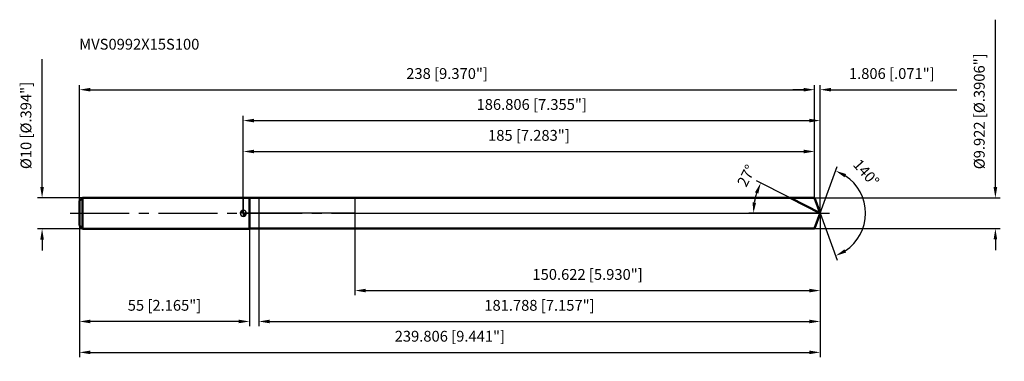
# Model space of a CAD drawing. Units: millimetres. Extents: x -72 to 246, y -48 to 63.
import ezdxf

# ---------------------------------------------------------------- set-up
doc = ezdxf.new("R2010")
doc.units = ezdxf.units.MM
doc.linetypes.add('CENTER2', pattern=[28.575, 19.05, -3.175, 3.175, -3.175])
for name, color, linetype, lineweight in [('1', 4, 'Continuous', 50), ('2', 7, 'Continuous', 25), ('4', 2, 'CENTER2', 25), ('cut', 1, 'Continuous', 25), ('nocut', 7, 'Continuous', 25), ('sk1', 4, 'Continuous', 50), ('sk2', 7, 'Continuous', 25), ('sk4', 2, 'CENTER2', 25), ('sk6', 5, 'Continuous', 35)]:
    doc.layers.add(name, color=color, linetype=linetype, lineweight=lineweight)
doc.layers.add('7', color=5, linetype='Continuous')
doc.styles.add('simplex', font='txt.shx', dxfattribs={"height": 3.5})
doc.styles.get("Standard").update_dxf_attribs({"font": 'txt.shx', "bigfont": '@extfont2.shx'})
doc.dimstyles.new('コピー - ISO-25', dxfattribs={"dimscale": 0, "dimtxt": 3.5, "dimasz": 3.5, "dimexe": 1.5, "dimexo": 0, "dimgap": 2.3, "dimtad": 1, "dimdec": 3, "dimdsep": 46, "dimtxsty": 'simplex', "dimcen": 0.09, "dimclrd": 256, "dimclre": 256, "dimclrt": 256, "dimadec": 0, "dimazin": 0, "dimtfac": 1, "dimtofl": 0, "dimtmove": 0, "dimatfit": 3, "dimfxl": 1, "dimtolj": 1, "dimlwd": -1, "dimlwe": -1, "dimarcsym": 0})

# ---------------------------------------------------------------- blocks, each defined once
blk = doc.blocks.new('zero block')
h = blk.add_hatch(color=7)
h.paths.add_polyline_path([(0, 1, 0.414214), (-1, 0), (0, 0)])
h.paths.add_polyline_path([(1, 0), (0, 0), (0, -1, 0.414214)])
at = {"color": 7, "ltscale": 0.2}
for p, q in [((-1, 0), (1, 0)), ((0, -1), (0, 1))]:
    blk.add_line(p, q, dxfattribs=at)
for start, end in [(90, 180), (180, 270), (0, 90), (270, 0)]:
    blk.add_arc((0, 0), 1, start, end, dxfattribs=at)
blk = doc.blocks.new('*D283')
at = {"layer": 'Defpoints', "color": 0}
for p in [(185, 40), (-53, 4), (185, 4.96)]:
    blk.add_point(p, dxfattribs=at)
at = {"layer": 'sk2'}
for p, q in [((-53, 4), (-53, 41.5)), ((185, 4.96), (185, 41.5)), ((-49.5, 40), (181.5, 40))]:
    blk.add_line(p, q, dxfattribs=at)
for points in [[(-49.5, 40.58), (-49.5, 39.42), (-53, 40)], [(181.5, 39.42), (181.5, 40.58), (185, 40)]]:
    blk.add_solid(points, dxfattribs=at)
at = {"layer": 'sk2', "insert": (66, 46.97), "char_height": 3.5, "attachment_point": 2, "line_spacing_factor": 0.9, "style": 'simplex'}
blk.add_mtext('\\A1;238 [9.370"]', dxfattribs=at)
blk = doc.blocks.new('*D294')
at = {"layer": 'Defpoints', "color": 0}
for p in [(-53, -4), (2, -4), (-53, -35)]:
    blk.add_point(p, dxfattribs=at)
at = {"layer": 'sk2'}
for p, q in [((-53, -4), (-53, -36.5)), ((2, -4), (2, -36.5)), ((-1.5, -35), (-49.5, -35))]:
    blk.add_line(p, q, dxfattribs=at)
for points in [[(-49.5, -34.42), (-49.5, -35.58), (-53, -35)], [(-1.5, -35.58), (-1.5, -34.42), (2, -35)]]:
    blk.add_solid(points, dxfattribs=at)
at = {"layer": 'sk2', "insert": (-25.5, -28.03), "char_height": 3.5, "attachment_point": 2, "line_spacing_factor": 0.9, "style": 'simplex'}
blk.add_mtext('\\A1;55 [2.165"]', dxfattribs=at)
blk = doc.blocks.new('*D305')
at = {"layer": 'Defpoints', "color": 0}
for p in [(-52, 5), (-65.13, -5), (-52, -5)]:
    blk.add_point(p, dxfattribs=at)
at = {"layer": 'sk2'}
for p, q in [((-65.13, 8.5), (-65.13, 49.85)), ((-52, 5), (-66.63, 5)), ((-52, -5), (-66.63, -5)), ((-65.13, -8.5), (-65.13, -12))]:
    blk.add_line(p, q, dxfattribs=at)
for points in [[(-65.71, 8.5), (-64.55, 8.5), (-65.13, 5)], [(-64.55, -8.5), (-65.71, -8.5), (-65.13, -5)]]:
    blk.add_solid(points, dxfattribs=at)
at = {"layer": 'sk2', "insert": (-72.1, 14.3), "char_height": 3.5, "attachment_point": 1, "rotation": 90, "line_spacing_factor": 0.9, "style": 'simplex'}
blk.add_mtext('\\A1;%%c10 [%%c.394"]', dxfattribs=at)
blk = doc.blocks.new('*D316')
at = {"layer": '2'}
for p, q in [((0, 0), (0, 31.5)), ((3.5, 30), (183.31, 30)), ((186.81, 0), (186.81, 31.5))]:
    blk.add_line(p, q, dxfattribs=at)
for points in [[(3.5, 30.58), (3.5, 29.42), (0, 30)], [(183.31, 29.42), (183.31, 30.58), (186.81, 30)]]:
    blk.add_solid(points, dxfattribs=at)
at = {"layer": 'Defpoints', "color": 0}
for p in [(186.81, 30), (0, 0), (186.81, 0)]:
    blk.add_point(p, dxfattribs=at)
at = {"layer": '2', "insert": (93.4, 36.97), "char_height": 3.5, "attachment_point": 2, "line_spacing_factor": 0.9, "style": 'simplex'}
blk.add_mtext('\\A1;186.806 [7.355"]', dxfattribs=at)
blk = doc.blocks.new('*D327')
at = {"layer": '2'}
for p, q in [((185, 4.96), (185, 41.5)), ((186.81, 0), (186.81, 41.5)), ((181.5, 40), (178, 40)), ((190.31, 40), (231.07, 40))]:
    blk.add_line(p, q, dxfattribs=at)
for points in [[(181.5, 39.42), (181.5, 40.58), (185, 40)], [(190.31, 40.58), (190.31, 39.42), (186.81, 40)]]:
    blk.add_solid(points, dxfattribs=at)
at = {"layer": 'Defpoints', "color": 0}
for p in [(185, 40), (185, 4.96), (186.81, 0)]:
    blk.add_point(p, dxfattribs=at)
at = {"layer": '2', "insert": (196.11, 46.97), "char_height": 3.5, "attachment_point": 1, "line_spacing_factor": 0.9, "style": 'simplex'}
blk.add_mtext('\\A1;1.806 [.071"]', dxfattribs=at)
blk = doc.blocks.new('*D338')
at = {"layer": 'Defpoints', "color": 0}
for p in [(-53, 0), (186.81, 0), (186.81, -45)]:
    blk.add_point(p, dxfattribs=at)
at = {"layer": 'sk2'}
for p, q in [((-53, 0), (-53, -46.5)), ((186.81, 0), (186.81, -46.5)), ((-49.5, -45), (183.31, -45))]:
    blk.add_line(p, q, dxfattribs=at)
for points in [[(-49.5, -44.42), (-49.5, -45.58), (-53, -45)], [(183.31, -45.58), (183.31, -44.42), (186.81, -45)]]:
    blk.add_solid(points, dxfattribs=at)
at = {"layer": 'sk2', "insert": (66.9, -38.03), "char_height": 3.5, "attachment_point": 2, "line_spacing_factor": 0.9, "style": 'simplex'}
blk.add_mtext('\\A1;239.806 [9.441"]', dxfattribs=at)
blk = doc.blocks.new('*D349')
at = {"layer": '2'}
for p, q in [((243.53, 8.46), (243.53, 62.64)), ((185, 4.96), (245.03, 4.96)), ((185, -4.96), (245.03, -4.96)), ((243.53, -8.46), (243.53, -11.96))]:
    blk.add_line(p, q, dxfattribs=at)
for points in [[(242.95, 8.46), (244.12, 8.46), (243.53, 4.96)], [(244.12, -8.46), (242.95, -8.46), (243.53, -4.96)]]:
    blk.add_solid(points, dxfattribs=at)
at = {"layer": 'Defpoints', "color": 0}
for p in [(185, 4.96), (185, -4.96), (243.53, -4.96)]:
    blk.add_point(p, dxfattribs=at)
at = {"layer": '2', "insert": (236.57, 14.26), "char_height": 3.5, "attachment_point": 1, "rotation": 90, "line_spacing_factor": 0.9, "style": 'simplex'}
blk.add_mtext('\\A1;%%c9.922 [%%c.3906"]', dxfattribs=at)
blk = doc.blocks.new('*D3510')
at = {"layer": '2'}
for p, q in [((177.07, 4.96), (166.22, 10.49)), ((186.81, 0), (163.7, 0))]:
    blk.add_line(p, q, dxfattribs=at)
blk.add_arc((186.81, 0), 21.61, 162.2916, 170.7084, dxfattribs=at)
for points in [[(166.76, 6.35), (165.68, 6.79), (167.55, 9.81)], [(164.9, 3.54), (166.06, 3.44), (165.2, 0)]]:
    blk.add_solid(points, dxfattribs=at)
at = {"layer": 'Defpoints', "color": 0}
for p in [(165.47, 3.38), (177.07, 4.96), (177.23, 4.88), (186.81, 0), (186.99, 0)]:
    blk.add_point(p, dxfattribs=at)
at = {"layer": '2', "insert": (161.35, 12.97), "char_height": 3.5, "attachment_point": 2, "rotation": 63, "line_spacing_factor": 0.9, "style": 'simplex'}
blk.add_mtext('\\A1;27%%d', dxfattribs=at)
blk = doc.blocks.new('*D3611')
at = {"layer": '2'}
for p, q in [((186.81, -1.6), (186.81, -36.5)), ((5.02, -4.96), (5.02, -36.5)), ((8.52, -35), (183.31, -35))]:
    blk.add_line(p, q, dxfattribs=at)
for points in [[(8.52, -34.42), (8.52, -35.58), (5.02, -35)], [(183.31, -35.58), (183.31, -34.42), (186.81, -35)]]:
    blk.add_solid(points, dxfattribs=at)
at = {"layer": 'Defpoints', "color": 0}
for p in [(186.81, -1.6), (5.02, -4.96), (186.81, -35)]:
    blk.add_point(p, dxfattribs=at)
at = {"layer": '2', "insert": (95.91, -28.03), "char_height": 3.5, "attachment_point": 2, "line_spacing_factor": 0.9, "style": 'simplex'}
blk.add_mtext('\\A1;181.788 [7.157"]', dxfattribs=at)
blk = doc.blocks.new('*D3712')
at = {"layer": '2'}
for p, q in [((36.18, 0), (36.18, -26.5)), ((186.81, 0), (186.81, -26.5)), ((39.68, -25), (183.31, -25))]:
    blk.add_line(p, q, dxfattribs=at)
for points in [[(39.68, -24.42), (39.68, -25.58), (36.18, -25)], [(183.31, -25.58), (183.31, -24.42), (186.81, -25)]]:
    blk.add_solid(points, dxfattribs=at)
at = {"layer": 'Defpoints', "color": 0}
for p in [(36.18, 0), (186.81, 0), (186.81, -25)]:
    blk.add_point(p, dxfattribs=at)
at = {"layer": '2', "insert": (111.49, -18.03), "char_height": 3.5, "attachment_point": 2, "line_spacing_factor": 0.9, "style": 'simplex'}
blk.add_mtext('\\A1;150.622 [5.930"]', dxfattribs=at)
blk = doc.blocks.new('*D3813')
at = {"layer": '2'}
for p, q in [((0, 0), (0, 21.5)), ((3.5, 20), (181.5, 20)), ((185, 4.96), (185, 21.5))]:
    blk.add_line(p, q, dxfattribs=at)
for points in [[(3.5, 20.58), (3.5, 19.42), (0, 20)], [(181.5, 19.42), (181.5, 20.58), (185, 20)]]:
    blk.add_solid(points, dxfattribs=at)
at = {"layer": 'Defpoints', "color": 0}
for p in [(185, 20), (185, 4.96), (0, 0)]:
    blk.add_point(p, dxfattribs=at)
at = {"layer": '2', "insert": (92.5, 26.97), "char_height": 3.5, "attachment_point": 2, "line_spacing_factor": 0.9, "style": 'simplex'}
blk.add_mtext('\\A1;185 [7.283"]', dxfattribs=at)
blk = doc.blocks.new('*D3914')
at = {"layer": '2'}
for q in [(192.33, 15.17), (192.33, -15.17)]:
    blk.add_line((186.81, 0), q, dxfattribs=at)
blk.add_arc((186.81, 0), 14.64, 303.7285, 56.2715, dxfattribs=at)
for points in [[(195.2, 12.7), (194.67, 11.66), (191.81, 13.76)], [(194.67, -11.66), (195.2, -12.7), (191.81, -13.76)]]:
    blk.add_solid(points, dxfattribs=at)
at = {"layer": 'Defpoints', "color": 0}
for p in [(186.78, 0.07), (186.81, 0), (186.81, 0), (186.78, -0.07), (200.25, -5.8)]:
    blk.add_point(p, dxfattribs=at)
at = {"layer": '2', "insert": (203.02, 14.28), "char_height": 3.5, "attachment_point": 2, "rotation": 311.3609, "line_spacing_factor": 0.9, "style": 'simplex'}
blk.add_mtext('\\A1;140%%d', dxfattribs=at)

msp = doc.modelspace()

# ---------------------------------------------------------------- linework, layer by layer
at = {"layer": '1'}
for p, q in [((2, 5), (0, 5)), ((2, 5), (2, -5)), ((2, 4.961), (185, 4.961)), ((186.8057, 0), (177.0691, 4.961)), ((185, 4.961), (186.8057, 0)), ((186.8057, 0), (185, -4.961)), ((0, -5), (2, -5)), ((185, -4.961), (2, -4.961))]:
    msp.add_line(p, q, dxfattribs=at)
at = {"layer": '4'}
msp.add_line((0, 0), (189.8057, 0), dxfattribs=at)
at = {"layer": '7'}
for p, q in [((5.0179, 4.961), (5.0179, -4.961)), ((5.0179, 4.961), (185, 4.961)), ((185, 4.961), (186.8057, 0)), ((186.8057, 0), (185, -4.961)), ((185, -4.961), (5.0179, -4.961))]:
    msp.add_line(p, q, dxfattribs=at)
at = {"layer": 'cut'}
for p, q in [((36.1837, 4.961), (36.1837, 0)), ((185, 4.961), (36.1837, 4.961)), ((185, 4.961), (186.8057, 0)), ((36.1837, 0), (186.8057, 0))]:
    msp.add_line(p, q, dxfattribs=at)
at = {"layer": 'nocut'}
for p, q in [((0, 5), (0, 0)), ((2, 5), (0, 5)), ((2, 4.961), (2, 5)), ((2, 4.961), (36.1837, 4.961)), ((36.1837, 4.961), (36.1837, 0)), ((36.1837, 0), (0, 0))]:
    msp.add_line(p, q, dxfattribs=at)
at = {"layer": 'sk1'}
for p, q in [((-53, 4), (-52, 5)), ((-53, 4), (-53, -4)), ((-52, 5), (-52, -5)), ((0, 5), (-52, 5)), ((-53, -4), (-52, -5)), ((-52, -5), (0, -5))]:
    msp.add_line(p, q, dxfattribs=at)
at = {"layer": 'sk4'}
msp.add_line((-56, 0), (0, 0), dxfattribs=at)

# ---------------------------------------------------------------- block references
at = {"rotation": 180}
msp.add_blockref('zero block', (0, 0), dxfattribs=at)

# ---------------------------------------------------------------- texts
at = {"layer": 'sk6', "insert": (-53.1031, 56.4607), "char_height": 3.5, "width": 41.65, "attachment_point": 1, "line_spacing_factor": 0.9}
msp.add_mtext('MVS0992X15S100', dxfattribs=at)

# ---------------------------------------------------------------- dimensions: what is measured, and where the dimension line sits
at = {"layer": '2'}
dim = msp.add_linear_dim(base=(243.5333, -4.961), p1=(185, 4.961), p2=(185, -4.961), angle=270, text='%%c<>', dimstyle='コピー - ISO-25', override={"dimscale": 1}, dxfattribs=at)
dim.commit()
dim.dimension.update_dxf_attribs({"geometry": '*D349', "text_midpoint": (243.5333, 37.3027), "dimtype": 160})
dim = msp.add_linear_dim(base=(185, 40), p1=(186.8057, 0), p2=(185, 4.961), angle=180, dimstyle='コピー - ISO-25', override={"dimscale": 1}, dxfattribs=at)
dim.commit()
dim.dimension.update_dxf_attribs({"geometry": '*D327', "text_midpoint": (212.439, 40), "dimtype": 160})
for base, p1, p2, picture, middle in [((186.8057, 30), (0, 0), (186.8057, 0), '*D316', (93.4028, 34.6333)), ((185, 20), (0, 0), (185, 4.961), '*D3813', (92.5, 24.6333)), ((186.8057, -25), (36.1837, 0), (186.8057, 0), '*D3712', (111.4947, -20.3667)), ((186.8057, -35), (5.0179, -4.961), (186.8057, -1.6), '*D3611', (95.9118, -30.3667))]:
    dim = msp.add_linear_dim(base=base, p1=p1, p2=p2, dimstyle='コピー - ISO-25', override={"dimscale": 1}, dxfattribs=at)
    dim.commit()
    dim.dimension.update_dxf_attribs({"geometry": picture, "text_midpoint": middle})
for base, line1, line2, picture, middle in [((165.4655, 3.3799), ((177.2349, 4.8765), (177.0691, 4.961)), ((186.9917, 0), (186.8057, 0)), '*D3510', (167.5545, 9.809)), ((200.2503, -5.7995), ((186.7811, 0.0674), (186.8057, 0)), ((186.7811, -0.0674), (186.8057, 0)), '*D3914', (197.7955, 9.6755))]:
    dim = msp.add_angular_dim_2l(base=base, line1=line1, line2=line2, dimstyle='コピー - ISO-25', override={"dimscale": 1}, dxfattribs=at)
    dim.commit()
    dim.dimension.update_dxf_attribs({"geometry": picture, "text_midpoint": middle, "dimtype": 162})
at = {"layer": 'sk2'}
dim = msp.add_linear_dim(base=(-65.1293, -5), p1=(-52, 5), p2=(-52, -5), angle=270, text='%%c<>', dimstyle='コピー - ISO-25', override={"dimscale": 1}, dxfattribs=at)
dim.commit()
dim.dimension.update_dxf_attribs({"geometry": '*D305', "text_midpoint": (-65.1293, 30.925), "dimtype": 160})
for base, p1, p2, picture, middle in [((185, 40), (-53, 4), (185, 4.961), '*D283', (66, 44.6333)), ((186.8057, -45), (-53, 0), (186.8057, 0), '*D338', (66.9028, -40.3667))]:
    dim = msp.add_linear_dim(base=base, p1=p1, p2=p2, dimstyle='コピー - ISO-25', override={"dimscale": 1}, dxfattribs=at)
    dim.commit()
    dim.dimension.update_dxf_attribs({"geometry": picture, "text_midpoint": middle})
dim = msp.add_linear_dim(base=(-53, -35), p1=(2, -4), p2=(-53, -4), angle=180, dimstyle='コピー - ISO-25', override={"dimscale": 1}, dxfattribs=at)
dim.commit()
dim.dimension.update_dxf_attribs({"geometry": '*D294', "text_midpoint": (-25.5, -30.3667)})

doc.saveas('drawing.dxf')
